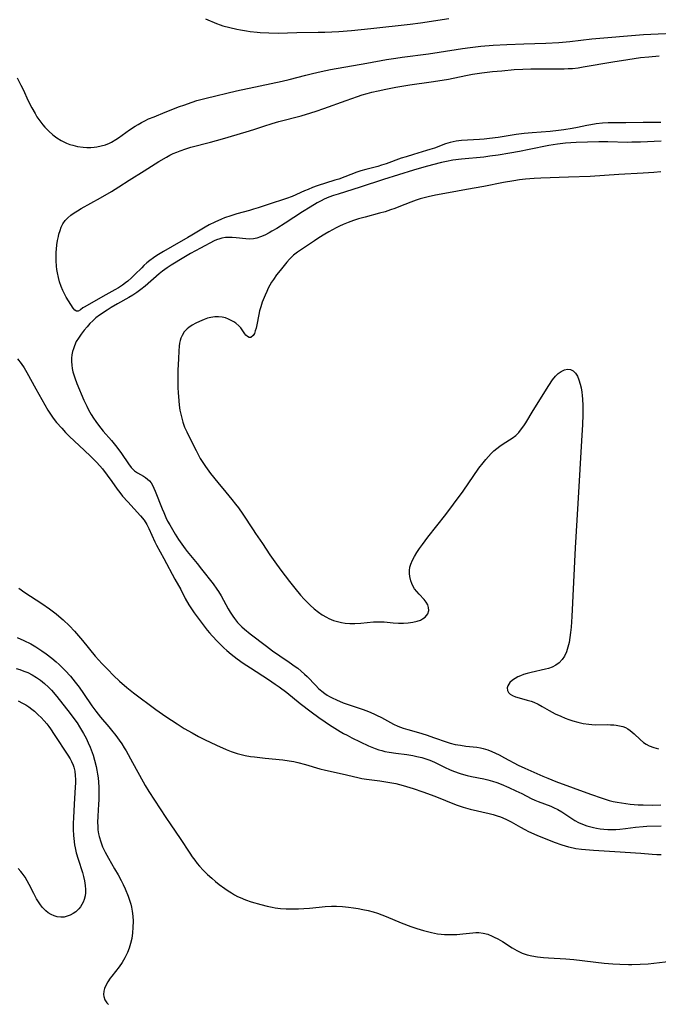
# Model space of a CAD drawing. Units: inches. Extents: x 2128929 to 2134328, y 213564 to 219004.
# Drawn here: x 2130855 to 2130963, y 216079 to 216245 of the extents above; entities that cross this region are included whole.
import ezdxf

# ---------------------------------------------------------------- set-up
doc = ezdxf.new("R2010")
doc.units = ezdxf.units.IN
doc.header["$MEASUREMENT"] = 0
doc.layers.add('c_30_T13S_R21E', color=77, linetype='Continuous')

msp = doc.modelspace()

# ---------------------------------------------------------------- linework, layer by layer
at = {"layer": 'c_30_T13S_R21E'}
for points in [[(2130886.13, 216245.64, 946), (2130887.98, 216244.87, 946), (2130888.63, 216244.63, 946), (2130889.1, 216244.47, 946), (2130890.27, 216244.15, 946), (2130891.43, 216243.89, 946), (2130892.09, 216243.76, 946), (2130893.07, 216243.59, 946), (2130893.74, 216243.5, 946), (2130894.9, 216243.36, 946), (2130895.39, 216243.32, 946), (2130896.88, 216243.24, 946), (2130898.45, 216243.23, 946), (2130901.65, 216243.3, 946), (2130905.23, 216243.35, 946), (2130906.4, 216243.38, 946), (2130908.77, 216243.5, 946), (2130910.92, 216243.66, 946), (2130914.18, 216243.97, 946), (2130920.86, 216244.72, 946), (2130922.61, 216244.96, 946), (2130927.42, 216245.7, 946)], [(2130854.17, 216235.65, 948), (2130854.83, 216234.37, 948), (2130855.24, 216233.53, 948), (2130856.02, 216231.85, 948), (2130856.67, 216230.54, 948), (2130857.22, 216229.56, 948), (2130857.53, 216229.04, 948), (2130858.02, 216228.32, 948), (2130858.56, 216227.64, 948), (2130858.9, 216227.24, 948), (2130859.56, 216226.56, 948), (2130860.26, 216225.94, 948), (2130860.93, 216225.44, 948), (2130861.63, 216225.01, 948), (2130861.97, 216224.82, 948), (2130862.55, 216224.56, 948), (2130863.13, 216224.34, 948), (2130863.62, 216224.19, 948), (2130864.42, 216224, 948), (2130865.37, 216223.87, 948), (2130866.03, 216223.83, 948), (2130866.68, 216223.83, 948), (2130867.28, 216223.88, 948), (2130867.7, 216223.93, 948), (2130868.43, 216224.08, 948), (2130869.15, 216224.28, 948), (2130869.84, 216224.55, 948), (2130870.2, 216224.72, 948), (2130870.95, 216225.17, 948), (2130871.36, 216225.45, 948), (2130873.23, 216226.79, 948), (2130874.19, 216227.43, 948), (2130874.72, 216227.74, 948), (2130875.26, 216228.04, 948), (2130875.87, 216228.36, 948), (2130876.5, 216228.65, 948), (2130877.44, 216229.04, 948), (2130879.32, 216229.78, 948), (2130881.73, 216230.75, 948), (2130882.44, 216231.02, 948), (2130883.88, 216231.52, 948), (2130884.69, 216231.77, 948), (2130886.25, 216232.2, 948), (2130891.42, 216233.41, 948), (2130895.44, 216234.25, 948), (2130899.17, 216235.06, 948), (2130900.36, 216235.34, 948), (2130903.16, 216236.08, 948), (2130904.29, 216236.37, 948), (2130905.79, 216236.71, 948), (2130907.34, 216237.02, 948), (2130913.52, 216238.11, 948), (2130916.82, 216238.72, 948), (2130918.42, 216238.99, 948), (2130919.49, 216239.14, 948), (2130923.96, 216239.71, 948), (2130925.79, 216239.98, 948), (2130929.74, 216240.59, 948), (2130931.05, 216240.77, 948), (2130932.83, 216240.98, 948), (2130934.93, 216241.16, 948), (2130937.26, 216241.29, 948), (2130940.14, 216241.4, 948), (2130943.89, 216241.51, 948), (2130946.1, 216241.62, 948), (2130947.93, 216241.79, 948), (2130951.66, 216242.23, 948), (2130960.42, 216242.97, 948), (2130962.91, 216243.11, 948), (2130965.47, 216243.2, 948)], [(2130963.36, 216228.04, 950), (2130962.3, 216228.08, 950), (2130961.42, 216228.08, 950), (2130960.41, 216228.07, 950), (2130957.42, 216228.01, 950), (2130955.36, 216228, 950), (2130954.43, 216227.98, 950), (2130953.46, 216227.92, 950), (2130952.41, 216227.82, 950), (2130951.52, 216227.68, 950), (2130950.82, 216227.55, 950), (2130949.25, 216227.2, 950), (2130948.33, 216227.01, 950), (2130946.95, 216226.79, 950), (2130946.04, 216226.68, 950), (2130944.62, 216226.53, 950), (2130941.56, 216226.3, 950), (2130940.18, 216226.17, 950), (2130938.85, 216226.01, 950), (2130935.81, 216225.53, 950), (2130934.31, 216225.33, 950), (2130933.39, 216225.24, 950), (2130932.6, 216225.17, 950), (2130929.54, 216224.98, 950), (2130928.69, 216224.89, 950), (2130928.17, 216224.8, 950), (2130927.66, 216224.69, 950), (2130926.85, 216224.46, 950), (2130924.96, 216223.73, 950), (2130924.22, 216223.47, 950), (2130923.65, 216223.29, 950), (2130921.43, 216222.65, 950), (2130920.17, 216222.26, 950), (2130919.33, 216221.98, 950), (2130916.79, 216221.07, 950), (2130915.97, 216220.8, 950), (2130915.35, 216220.61, 950), (2130913.32, 216220.07, 950), (2130912.51, 216219.84, 950), (2130911.8, 216219.61, 950), (2130908.75, 216218.47, 950), (2130908.09, 216218.25, 950), (2130905.09, 216217.3, 950), (2130904.32, 216217.03, 950), (2130903.53, 216216.72, 950), (2130902.93, 216216.46, 950), (2130900.82, 216215.51, 950), (2130899.88, 216215.15, 950), (2130899.23, 216214.93, 950), (2130897.45, 216214.36, 950), (2130895.06, 216213.56, 950), (2130894.3, 216213.33, 950), (2130893.58, 216213.13, 950), (2130891.46, 216212.56, 950), (2130890.43, 216212.24, 950), (2130889.36, 216211.86, 950), (2130888.83, 216211.66, 950), (2130887.72, 216211.17, 950), (2130886.77, 216210.7, 950), (2130886.09, 216210.31, 950), (2130883.83, 216208.94, 950), (2130883.13, 216208.53, 950), (2130880.48, 216207.05, 950), (2130879.04, 216206.2, 950), (2130877.88, 216205.49, 950), (2130877.32, 216205.11, 950), (2130876.69, 216204.64, 950), (2130876.19, 216204.23, 950), (2130875.7, 216203.8, 950), (2130875.32, 216203.43, 950), (2130874.18, 216202.27, 950), (2130873.58, 216201.69, 950), (2130872.95, 216201.14, 950), (2130872.58, 216200.85, 950), (2130872.05, 216200.46, 950), (2130871.41, 216200.04, 950), (2130870.76, 216199.65, 950), (2130868.71, 216198.52, 950), (2130865.67, 216196.8, 950), (2130865.35, 216196.6, 950), (2130864.92, 216196.3, 950), (2130864.56, 216196.08, 950), (2130864.26, 216196.04, 950), (2130863.98, 216196.21, 950), (2130863.7, 216196.55, 950), (2130862.9, 216197.81, 950), (2130862.52, 216198.45, 950), (2130862.22, 216199, 950), (2130861.94, 216199.58, 950), (2130861.66, 216200.26, 950), (2130861.4, 216201.01, 950), (2130861.19, 216201.78, 950), (2130861.03, 216202.58, 950), (2130860.95, 216203.11, 950), (2130860.88, 216203.7, 950), (2130860.82, 216204.57, 950), (2130860.81, 216205.45, 950), (2130860.83, 216206.08, 950), (2130860.86, 216206.6, 950), (2130860.94, 216207.33, 950), (2130861.04, 216208.04, 950), (2130861.18, 216208.74, 950), (2130861.27, 216209.13, 950), (2130861.46, 216209.74, 950), (2130861.68, 216210.33, 950), (2130861.95, 216210.88, 950), (2130862.32, 216211.43, 950), (2130862.77, 216211.91, 950), (2130863.28, 216212.34, 950), (2130863.84, 216212.74, 950), (2130864.4, 216213.09, 950), (2130865.05, 216213.47, 950), (2130868.35, 216215.29, 950), (2130870.21, 216216.37, 950), (2130871.43, 216217.13, 950), (2130873.22, 216218.29, 950), (2130875.74, 216219.86, 950), (2130878.24, 216221.46, 950), (2130879.52, 216222.2, 950), (2130880.09, 216222.5, 950), (2130880.67, 216222.77, 950), (2130881.26, 216223.03, 950), (2130881.86, 216223.27, 950), (2130882.8, 216223.6, 950), (2130883.65, 216223.85, 950), (2130886.98, 216224.71, 950), (2130889.03, 216225.29, 950), (2130893.06, 216226.47, 950), (2130894.35, 216226.87, 950), (2130896.04, 216227.43, 950), (2130897.47, 216227.88, 950), (2130898.58, 216228.2, 950), (2130902.36, 216229.2, 950), (2130904.01, 216229.68, 950), (2130904.92, 216229.97, 950), (2130906.23, 216230.42, 950), (2130909.99, 216231.8, 950), (2130911.9, 216232.48, 950), (2130912.71, 216232.74, 950), (2130913.59, 216232.99, 950), (2130914.37, 216233.2, 950), (2130915.43, 216233.45, 950), (2130916.74, 216233.73, 950), (2130918.42, 216234.04, 950), (2130920.82, 216234.43, 950), (2130924.4, 216234.95, 950), (2130926.29, 216235.24, 950), (2130927.36, 216235.43, 950), (2130928.14, 216235.59, 950), (2130930.61, 216236.11, 950), (2130931.41, 216236.25, 950), (2130933.02, 216236.49, 950), (2130934.85, 216236.7, 950), (2130936.41, 216236.84, 950), (2130938.5, 216237.02, 950), (2130939.95, 216237.1, 950), (2130941.34, 216237.15, 950), (2130942.41, 216237.17, 950), (2130945.4, 216237.16, 950), (2130946.97, 216237.16, 950), (2130947.64, 216237.19, 950), (2130948.38, 216237.23, 950), (2130949.34, 216237.34, 950), (2130950.23, 216237.47, 950), (2130955.23, 216238.34, 950), (2130957.81, 216238.76, 950), (2130959.92, 216239.05, 950), (2130961.36, 216239.21, 950), (2130963.12, 216239.34, 950)], [(2130963.41, 216224.89, 948), (2130959.92, 216224.74, 948), (2130958.46, 216224.7, 948), (2130957.73, 216224.69, 948), (2130954.4, 216224.78, 948), (2130952.84, 216224.78, 948), (2130950.93, 216224.74, 948), (2130949.03, 216224.67, 948), (2130947.22, 216224.54, 948), (2130945.85, 216224.39, 948), (2130944.41, 216224.16, 948), (2130941.06, 216223.46, 948), (2130939.39, 216223.14, 948), (2130937.79, 216222.85, 948), (2130935.81, 216222.53, 948), (2130934.37, 216222.32, 948), (2130933.38, 216222.2, 948), (2130929.57, 216221.84, 948), (2130928.08, 216221.64, 948), (2130927.03, 216221.45, 948), (2130926.16, 216221.26, 948), (2130924.64, 216220.89, 948), (2130923.19, 216220.49, 948), (2130921.42, 216219.96, 948), (2130916.32, 216218.36, 948), (2130912.38, 216217.06, 948), (2130908.65, 216215.91, 948), (2130907.86, 216215.65, 948), (2130907.08, 216215.37, 948), (2130906.28, 216215.03, 948), (2130905.74, 216214.76, 948), (2130905.09, 216214.41, 948), (2130903.92, 216213.71, 948), (2130902.61, 216212.9, 948), (2130899.67, 216210.97, 948), (2130898.25, 216210.08, 948), (2130897.42, 216209.6, 948), (2130896.93, 216209.33, 948), (2130896.2, 216208.97, 948), (2130895.48, 216208.66, 948), (2130894.87, 216208.45, 948), (2130894.26, 216208.32, 948), (2130893.63, 216208.28, 948), (2130892.98, 216208.31, 948), (2130891.32, 216208.51, 948), (2130890.68, 216208.57, 948), (2130890.09, 216208.58, 948), (2130889.51, 216208.54, 948), (2130888.93, 216208.44, 948), (2130888.6, 216208.35, 948), (2130888.03, 216208.14, 948), (2130887.63, 216207.97, 948), (2130885.28, 216206.74, 948), (2130883.6, 216205.82, 948), (2130882.45, 216205.15, 948), (2130880.32, 216203.85, 948), (2130879.62, 216203.39, 948), (2130878.87, 216202.85, 948), (2130878.28, 216202.37, 948), (2130875.88, 216200.32, 948), (2130875.18, 216199.74, 948), (2130874.47, 216199.2, 948), (2130873.82, 216198.76, 948), (2130873.15, 216198.35, 948), (2130871.22, 216197.3, 948), (2130870.16, 216196.7, 948), (2130869.44, 216196.25, 948), (2130868.14, 216195.36, 948), (2130867.56, 216194.92, 948), (2130867.01, 216194.44, 948), (2130866.52, 216193.95, 948), (2130866.04, 216193.4, 948), (2130865.57, 216192.84, 948), (2130865.05, 216192.16, 948), (2130864.57, 216191.47, 948), (2130864.23, 216190.9, 948), (2130863.9, 216190.16, 948), (2130863.73, 216189.69, 948), (2130863.59, 216189.2, 948), (2130863.48, 216188.66, 948), (2130863.42, 216188.11, 948), (2130863.41, 216187.52, 948), (2130863.46, 216186.91, 948), (2130863.55, 216186.32, 948), (2130863.66, 216185.79, 948), (2130863.81, 216185.26, 948), (2130863.97, 216184.75, 948), (2130864.32, 216183.8, 948), (2130865.52, 216180.95, 948), (2130865.99, 216179.93, 948), (2130866.29, 216179.35, 948), (2130866.77, 216178.52, 948), (2130867.15, 216177.92, 948), (2130867.55, 216177.34, 948), (2130867.98, 216176.74, 948), (2130868.8, 216175.73, 948), (2130870.2, 216174.1, 948), (2130871.1, 216173, 948), (2130871.9, 216171.9, 948), (2130873.08, 216170.16, 948), (2130873.56, 216169.53, 948), (2130874.09, 216169, 948), (2130874.63, 216168.63, 948), (2130875.62, 216168.08, 948), (2130875.99, 216167.84, 948), (2130876.33, 216167.58, 948), (2130876.64, 216167.27, 948), (2130876.9, 216166.94, 948), (2130877.13, 216166.56, 948), (2130877.39, 216166.06, 948), (2130877.63, 216165.52, 948), (2130878.78, 216162.56, 948), (2130879.05, 216161.9, 948), (2130879.44, 216161.04, 948), (2130879.72, 216160.47, 948), (2130880.07, 216159.83, 948), (2130881.02, 216158.24, 948), (2130881.57, 216157.36, 948), (2130882.11, 216156.56, 948), (2130882.67, 216155.78, 948), (2130883.02, 216155.32, 948), (2130884.74, 216153.24, 948), (2130885.48, 216152.32, 948), (2130887.44, 216149.81, 948), (2130888.09, 216148.93, 948), (2130888.35, 216148.54, 948), (2130888.8, 216147.81, 948), (2130890.01, 216145.59, 948), (2130890.33, 216145.03, 948), (2130890.77, 216144.34, 948), (2130891.05, 216143.94, 948), (2130891.58, 216143.27, 948), (2130891.86, 216142.97, 948), (2130892.3, 216142.54, 948), (2130892.76, 216142.14, 948), (2130893.73, 216141.35, 948), (2130896.47, 216139.23, 948), (2130897.52, 216138.44, 948), (2130898.74, 216137.59, 948), (2130900.35, 216136.51, 948), (2130901.35, 216135.81, 948), (2130901.79, 216135.49, 948), (2130902.39, 216135.02, 948), (2130902.96, 216134.52, 948), (2130903.36, 216134.12, 948), (2130904.83, 216132.58, 948), (2130905.33, 216132.09, 948), (2130905.85, 216131.63, 948), (2130906.38, 216131.22, 948), (2130906.77, 216130.96, 948), (2130907.2, 216130.7, 948), (2130907.65, 216130.46, 948), (2130908.34, 216130.12, 948), (2130909.49, 216129.65, 948), (2130910.5, 216129.29, 948), (2130912.89, 216128.49, 948), (2130913.81, 216128.15, 948), (2130914.7, 216127.78, 948), (2130915.15, 216127.57, 948), (2130915.99, 216127.14, 948), (2130918.02, 216126.02, 948), (2130918.74, 216125.68, 948), (2130919.65, 216125.34, 948), (2130920.46, 216125.1, 948), (2130922.28, 216124.59, 948), (2130923.6, 216124.19, 948), (2130925, 216123.72, 948), (2130926.96, 216123, 948), (2130927.62, 216122.79, 948), (2130928.5, 216122.58, 948), (2130929.39, 216122.43, 948), (2130930.29, 216122.31, 948), (2130932.17, 216122.1, 948), (2130932.78, 216122, 948), (2130933.23, 216121.9, 948), (2130934.02, 216121.65, 948), (2130934.74, 216121.37, 948), (2130935.93, 216120.81, 948), (2130936.87, 216120.33, 948), (2130939.19, 216119.08, 948), (2130940.33, 216118.53, 948), (2130943.34, 216117.19, 948), (2130944.19, 216116.84, 948), (2130945.56, 216116.3, 948), (2130951.43, 216114.13, 948), (2130953.42, 216113.46, 948), (2130954.62, 216113.1, 948), (2130955.31, 216112.93, 948), (2130956, 216112.78, 948), (2130956.69, 216112.65, 948), (2130957.44, 216112.54, 948), (2130958.18, 216112.46, 948), (2130959.53, 216112.35, 948), (2130960.4, 216112.31, 948), (2130961.97, 216112.29, 948), (2130963.4, 216112.32, 948)], [(2130963.39, 216219.69, 946), (2130962.17, 216219.58, 946), (2130960.41, 216219.47, 946), (2130956.26, 216219.26, 946), (2130951.4, 216218.92, 946), (2130947.71, 216218.81, 946), (2130943, 216218.64, 946), (2130941.91, 216218.57, 946), (2130940.42, 216218.43, 946), (2130939.42, 216218.31, 946), (2130938.42, 216218.17, 946), (2130936.68, 216217.87, 946), (2130933.38, 216217.22, 946), (2130930.42, 216216.69, 946), (2130927.39, 216216.12, 946), (2130925.18, 216215.74, 946), (2130923.92, 216215.47, 946), (2130923.23, 216215.29, 946), (2130922.55, 216215.09, 946), (2130921.88, 216214.87, 946), (2130920.98, 216214.54, 946), (2130918.96, 216213.73, 946), (2130918.26, 216213.47, 946), (2130917.54, 216213.22, 946), (2130916.6, 216212.93, 946), (2130915.66, 216212.66, 946), (2130913.23, 216212.02, 946), (2130912.11, 216211.7, 946), (2130911.23, 216211.42, 946), (2130910.35, 216211.1, 946), (2130909.49, 216210.75, 946), (2130908.89, 216210.48, 946), (2130908.29, 216210.18, 946), (2130907.08, 216209.52, 946), (2130906.39, 216209.11, 946), (2130905.39, 216208.49, 946), (2130904.64, 216208, 946), (2130901.75, 216206.06, 946), (2130901.09, 216205.55, 946), (2130900.39, 216204.87, 946), (2130899.94, 216204.35, 946), (2130898.8, 216202.98, 946), (2130898.21, 216202.23, 946), (2130897.67, 216201.45, 946), (2130897.36, 216200.95, 946), (2130896.8, 216199.94, 946), (2130896.52, 216199.37, 946), (2130896.27, 216198.8, 946), (2130895.77, 216197.58, 946), (2130895.5, 216196.81, 946), (2130895.32, 216196.14, 946), (2130895.17, 216195.47, 946), (2130894.83, 216193.73, 946), (2130894.71, 216193.2, 946), (2130894.58, 216192.71, 946), (2130894.43, 216192.29, 946), (2130894.25, 216191.94, 946), (2130893.84, 216191.61, 946), (2130893.53, 216191.61, 946), (2130893.25, 216191.75, 946), (2130892.99, 216191.99, 946), (2130892.8, 216192.22, 946), (2130892.12, 216193.21, 946), (2130891.82, 216193.56, 946), (2130891.27, 216194.04, 946), (2130890.92, 216194.27, 946), (2130890.51, 216194.5, 946), (2130890.07, 216194.71, 946), (2130889.55, 216194.9, 946), (2130888.95, 216195.04, 946), (2130888.34, 216195.11, 946), (2130887.7, 216195.1, 946), (2130887.06, 216195, 946), (2130886.5, 216194.85, 946), (2130885.94, 216194.66, 946), (2130885.13, 216194.32, 946), (2130884.49, 216194.02, 946), (2130883.88, 216193.69, 946), (2130883.32, 216193.31, 946), (2130883.04, 216193.07, 946), (2130882.55, 216192.53, 946), (2130882.16, 216191.91, 946), (2130881.97, 216191.5, 946), (2130881.83, 216191.07, 946), (2130881.73, 216190.61, 946), (2130881.66, 216190.13, 946), (2130881.61, 216189.35, 946), (2130881.57, 216187.98, 946), (2130881.46, 216186.06, 946), (2130881.43, 216185.22, 946), (2130881.42, 216184.22, 946), (2130881.45, 216183.04, 946), (2130881.5, 216182.24, 946), (2130881.6, 216180.83, 946), (2130881.68, 216180.11, 946), (2130881.81, 216179.25, 946), (2130881.93, 216178.61, 946), (2130882.1, 216177.92, 946), (2130882.29, 216177.25, 946), (2130882.6, 216176.39, 946), (2130882.95, 216175.58, 946), (2130883.24, 216174.99, 946), (2130884.54, 216172.43, 946), (2130885.26, 216171.09, 946), (2130885.68, 216170.38, 946), (2130886.13, 216169.7, 946), (2130887, 216168.53, 946), (2130888.22, 216166.99, 946), (2130889.59, 216165.38, 946), (2130890.63, 216164.11, 946), (2130891.24, 216163.34, 946), (2130891.72, 216162.7, 946), (2130892.48, 216161.61, 946), (2130894.2, 216158.98, 946), (2130894.64, 216158.33, 946), (2130895.82, 216156.66, 946), (2130897.08, 216154.74, 946), (2130897.91, 216153.52, 946), (2130898.93, 216152.13, 946), (2130900.39, 216150.22, 946), (2130901.28, 216149.09, 946), (2130902.26, 216147.92, 946), (2130902.89, 216147.22, 946), (2130903.55, 216146.54, 946), (2130903.92, 216146.19, 946), (2130904.6, 216145.59, 946), (2130905.29, 216145.04, 946), (2130905.95, 216144.58, 946), (2130906.64, 216144.17, 946), (2130907.07, 216143.95, 946), (2130907.84, 216143.62, 946), (2130908.51, 216143.42, 946), (2130909.21, 216143.26, 946), (2130909.82, 216143.17, 946), (2130910.63, 216143.11, 946), (2130911.45, 216143.11, 946), (2130912.49, 216143.15, 946), (2130914.66, 216143.35, 946), (2130915.52, 216143.39, 946), (2130916.44, 216143.37, 946), (2130917.99, 216143.23, 946), (2130918.88, 216143.17, 946), (2130919.71, 216143.17, 946), (2130920.53, 216143.22, 946), (2130921.31, 216143.32, 946), (2130922.05, 216143.48, 946), (2130922.6, 216143.68, 946), (2130922.98, 216143.87, 946), (2130923.4, 216144.17, 946), (2130923.84, 216144.74, 946), (2130924, 216145.29, 946), (2130923.98, 216145.82, 946), (2130923.86, 216146.23, 946), (2130923.59, 216146.72, 946), (2130923.25, 216147.15, 946), (2130922.38, 216148.05, 946), (2130921.98, 216148.49, 946), (2130921.61, 216148.98, 946), (2130921.33, 216149.45, 946), (2130921.13, 216149.89, 946), (2130920.97, 216150.34, 946), (2130920.81, 216151.08, 946), (2130920.75, 216151.59, 946), (2130920.75, 216152.1, 946), (2130920.83, 216152.62, 946), (2130920.99, 216153.14, 946), (2130921.27, 216153.81, 946), (2130921.62, 216154.48, 946), (2130921.99, 216155.11, 946), (2130922.46, 216155.81, 946), (2130922.96, 216156.51, 946), (2130923.87, 216157.72, 946), (2130926.9, 216161.59, 946), (2130928.21, 216163.3, 946), (2130929.83, 216165.54, 946), (2130932.53, 216169.43, 946), (2130933.23, 216170.36, 946), (2130933.69, 216170.93, 946), (2130934.14, 216171.43, 946), (2130934.6, 216171.9, 946), (2130935.07, 216172.35, 946), (2130935.56, 216172.77, 946), (2130936.08, 216173.18, 946), (2130936.61, 216173.56, 946), (2130938.14, 216174.51, 946), (2130938.79, 216175, 946), (2130939.3, 216175.5, 946), (2130939.77, 216176.08, 946), (2130940.14, 216176.59, 946), (2130940.48, 216177.13, 946), (2130941.74, 216179.24, 946), (2130944.36, 216183.44, 946), (2130945.01, 216184.4, 946), (2130945.5, 216185.02, 946), (2130945.99, 216185.49, 946), (2130946.49, 216185.84, 946), (2130947.04, 216186.09, 946), (2130947.56, 216186.2, 946), (2130948.06, 216186.15, 946), (2130948.51, 216185.93, 946), (2130948.9, 216185.55, 946), (2130949.23, 216185.04, 946), (2130949.49, 216184.43, 946), (2130949.72, 216183.68, 946), (2130949.86, 216183.03, 946), (2130949.97, 216182.35, 946), (2130950.04, 216181.76, 946), (2130950.09, 216181.16, 946), (2130950.14, 216180.04, 946), (2130950.14, 216178.53, 946), (2130950.09, 216176.78, 946), (2130950, 216175.02, 946), (2130949.3, 216163.43, 946), (2130948.87, 216155.9, 946), (2130948.29, 216144.26, 946), (2130948.16, 216142.46, 946), (2130948.07, 216141.58, 946), (2130947.96, 216140.71, 946), (2130947.81, 216139.86, 946), (2130947.63, 216139.05, 946), (2130947.38, 216138.28, 946), (2130947.06, 216137.57, 946), (2130946.65, 216136.96, 946), (2130946.13, 216136.41, 946), (2130945.58, 216136.01, 946), (2130944.96, 216135.69, 946), (2130944.32, 216135.46, 946), (2130943.84, 216135.33, 946), (2130941.38, 216134.78, 946), (2130940.73, 216134.61, 946), (2130940.1, 216134.42, 946), (2130939.56, 216134.22, 946), (2130939.15, 216134.05, 946), (2130938.65, 216133.79, 946), (2130938.21, 216133.49, 946), (2130937.76, 216133.06, 946), (2130937.57, 216132.8, 946), (2130937.42, 216132.53, 946), (2130937.32, 216132.19, 946), (2130937.35, 216131.75, 946), (2130937.54, 216131.36, 946), (2130937.83, 216131.09, 946), (2130938.23, 216130.86, 946), (2130938.71, 216130.66, 946), (2130939.34, 216130.46, 946), (2130940.68, 216130.11, 946), (2130941.36, 216129.9, 946), (2130941.84, 216129.73, 946), (2130942.56, 216129.4, 946), (2130943.27, 216129.02, 946), (2130944.43, 216128.34, 946), (2130945.47, 216127.79, 946), (2130946.43, 216127.35, 946), (2130947.14, 216127.05, 946), (2130947.79, 216126.81, 946), (2130948.45, 216126.58, 946), (2130949.31, 216126.35, 946), (2130950.22, 216126.15, 946), (2130951.14, 216126.01, 946), (2130951.7, 216125.96, 946), (2130952.35, 216125.93, 946), (2130954.32, 216125.94, 946), (2130954.87, 216125.93, 946), (2130955.41, 216125.9, 946), (2130955.8, 216125.86, 946), (2130956.39, 216125.76, 946), (2130956.96, 216125.6, 946), (2130957.38, 216125.43, 946), (2130957.78, 216125.22, 946), (2130958.17, 216124.96, 946), (2130958.54, 216124.67, 946), (2130958.88, 216124.37, 946), (2130959.89, 216123.4, 946), (2130960.46, 216122.92, 946), (2130960.89, 216122.64, 946), (2130961.4, 216122.37, 946), (2130962.17, 216122.08, 946), (2130962.99, 216121.86, 946)], [(2130854.24, 216187.97, 950), (2130854.87, 216187.19, 950), (2130855.39, 216186.44, 950), (2130855.86, 216185.66, 950), (2130857.35, 216182.89, 950), (2130859.42, 216179.28, 950), (2130859.85, 216178.6, 950), (2130860.31, 216177.93, 950), (2130860.88, 216177.19, 950), (2130861.75, 216176.2, 950), (2130862.4, 216175.5, 950), (2130863.07, 216174.83, 950), (2130865.56, 216172.5, 950), (2130866.68, 216171.43, 950), (2130867.65, 216170.46, 950), (2130868.22, 216169.83, 950), (2130868.65, 216169.31, 950), (2130869.47, 216168.24, 950), (2130870.25, 216167.16, 950), (2130871.16, 216165.88, 950), (2130871.61, 216165.28, 950), (2130872.09, 216164.7, 950), (2130872.98, 216163.71, 950), (2130875.14, 216161.37, 950), (2130875.72, 216160.63, 950), (2130876.17, 216159.89, 950), (2130876.52, 216159.18, 950), (2130877.54, 216156.92, 950), (2130877.83, 216156.35, 950), (2130879.1, 216154.12, 950), (2130880.92, 216150.59, 950), (2130881.93, 216148.84, 950), (2130882.72, 216147.33, 950), (2130883.31, 216146.26, 950), (2130883.74, 216145.58, 950), (2130884.2, 216144.9, 950), (2130884.71, 216144.21, 950), (2130886.43, 216141.97, 950), (2130886.81, 216141.51, 950), (2130887.25, 216141.02, 950), (2130888.17, 216140.06, 950), (2130889.26, 216138.98, 950), (2130889.76, 216138.51, 950), (2130890.5, 216137.88, 950), (2130891.49, 216137.11, 950), (2130892.52, 216136.37, 950), (2130893.75, 216135.55, 950), (2130896.83, 216133.58, 950), (2130897.94, 216132.82, 950), (2130898.62, 216132.34, 950), (2130899.93, 216131.36, 950), (2130902.2, 216129.54, 950), (2130904.09, 216128.1, 950), (2130905.38, 216127.14, 950), (2130906.44, 216126.41, 950), (2130907.18, 216125.92, 950), (2130908.97, 216124.79, 950), (2130909.55, 216124.45, 950), (2130910.15, 216124.13, 950), (2130910.99, 216123.71, 950), (2130913.77, 216122.37, 950), (2130914.34, 216122.12, 950), (2130914.92, 216121.89, 950), (2130915.56, 216121.68, 950), (2130916.05, 216121.54, 950), (2130916.55, 216121.41, 950), (2130917.3, 216121.26, 950), (2130918.42, 216121.08, 950), (2130920.32, 216120.85, 950), (2130921.32, 216120.7, 950), (2130922, 216120.56, 950), (2130922.84, 216120.35, 950), (2130923.52, 216120.14, 950), (2130924.18, 216119.9, 950), (2130924.97, 216119.56, 950), (2130926.81, 216118.67, 950), (2130927.56, 216118.34, 950), (2130928.21, 216118.07, 950), (2130929.35, 216117.67, 950), (2130929.93, 216117.5, 950), (2130930.51, 216117.34, 950), (2130931.28, 216117.17, 950), (2130933.37, 216116.74, 950), (2130934.06, 216116.57, 950), (2130934.81, 216116.35, 950), (2130935.56, 216116.11, 950), (2130936.3, 216115.84, 950), (2130937.6, 216115.29, 950), (2130938.79, 216114.74, 950), (2130939.78, 216114.25, 950), (2130941.38, 216113.43, 950), (2130942.02, 216113.11, 950), (2130942.57, 216112.88, 950), (2130944.72, 216112.09, 950), (2130945.15, 216111.91, 950), (2130945.89, 216111.55, 950), (2130946.6, 216111.13, 950), (2130948.27, 216110.01, 950), (2130948.78, 216109.7, 950), (2130949.42, 216109.36, 950), (2130950.07, 216109.07, 950), (2130950.82, 216108.8, 950), (2130951.51, 216108.6, 950), (2130951.98, 216108.48, 950), (2130952.46, 216108.38, 950), (2130953.09, 216108.27, 950), (2130953.72, 216108.2, 950), (2130954.4, 216108.15, 950), (2130955.07, 216108.15, 950), (2130955.75, 216108.17, 950), (2130956.42, 216108.22, 950), (2130957.36, 216108.33, 950), (2130959.08, 216108.55, 950), (2130960.41, 216108.68, 950), (2130961.03, 216108.71, 950), (2130963.41, 216108.8, 950)], [(2130854.49, 216149.07, 952), (2130855.5, 216148.36, 952), (2130858.35, 216146.5, 952), (2130859.67, 216145.6, 952), (2130860.38, 216145.08, 952), (2130860.83, 216144.72, 952), (2130861.28, 216144.36, 952), (2130861.99, 216143.73, 952), (2130863.09, 216142.67, 952), (2130863.93, 216141.77, 952), (2130865.29, 216140.19, 952), (2130867.44, 216137.55, 952), (2130868.03, 216136.88, 952), (2130868.54, 216136.33, 952), (2130869.55, 216135.28, 952), (2130870.54, 216134.28, 952), (2130871.57, 216133.32, 952), (2130872.82, 216132.22, 952), (2130873.93, 216131.31, 952), (2130877.74, 216128.53, 952), (2130879.43, 216127.33, 952), (2130881.32, 216126.07, 952), (2130882.54, 216125.3, 952), (2130883.86, 216124.54, 952), (2130884.95, 216123.95, 952), (2130885.96, 216123.44, 952), (2130888.01, 216122.46, 952), (2130889.64, 216121.74, 952), (2130890.49, 216121.4, 952), (2130891.01, 216121.21, 952), (2130891.54, 216121.05, 952), (2130892.2, 216120.87, 952), (2130892.86, 216120.73, 952), (2130893.79, 216120.56, 952), (2130894.43, 216120.47, 952), (2130896.29, 216120.25, 952), (2130899.28, 216119.95, 952), (2130900.35, 216119.8, 952), (2130901.15, 216119.66, 952), (2130901.82, 216119.51, 952), (2130903.13, 216119.18, 952), (2130905.52, 216118.47, 952), (2130906.48, 216118.21, 952), (2130909.33, 216117.59, 952), (2130911.99, 216116.95, 952), (2130912.65, 216116.81, 952), (2130913.43, 216116.69, 952), (2130915.73, 216116.4, 952), (2130917.42, 216116.14, 952), (2130918.42, 216115.94, 952), (2130919.7, 216115.62, 952), (2130921.38, 216115.11, 952), (2130923, 216114.55, 952), (2130925.03, 216113.78, 952), (2130928.69, 216112.34, 952), (2130929.85, 216111.94, 952), (2130931.04, 216111.61, 952), (2130934.25, 216110.86, 952), (2130934.93, 216110.69, 952), (2130935.59, 216110.49, 952), (2130936.2, 216110.28, 952), (2130937.09, 216109.92, 952), (2130937.53, 216109.7, 952), (2130938.02, 216109.44, 952), (2130939.56, 216108.57, 952), (2130940.3, 216108.16, 952), (2130940.96, 216107.83, 952), (2130942.32, 216107.22, 952), (2130945.26, 216106.03, 952), (2130946.56, 216105.54, 952), (2130947.13, 216105.36, 952), (2130947.71, 216105.2, 952), (2130948.52, 216105.02, 952), (2130948.99, 216104.94, 952), (2130949.91, 216104.82, 952), (2130951.97, 216104.64, 952), (2130955.6, 216104.4, 952), (2130960.01, 216104.15, 952), (2130961.93, 216103.97, 952), (2130962.69, 216103.92, 952), (2130963.43, 216103.93, 952)], [(2130854.22, 216140.7, 954), (2130855.35, 216140.22, 954), (2130856.51, 216139.63, 954), (2130857.37, 216139.13, 954), (2130857.89, 216138.81, 954), (2130858.4, 216138.47, 954), (2130859.14, 216137.94, 954), (2130860.09, 216137.21, 954), (2130860.81, 216136.6, 954), (2130861.32, 216136.14, 954), (2130861.84, 216135.65, 954), (2130862.33, 216135.14, 954), (2130863.24, 216134.13, 954), (2130864.05, 216133.12, 954), (2130864.69, 216132.27, 954), (2130865.44, 216131.2, 954), (2130866.86, 216129.12, 954), (2130867.52, 216128.2, 954), (2130868.32, 216127.21, 954), (2130869.74, 216125.57, 954), (2130870.22, 216124.99, 954), (2130870.92, 216124.11, 954), (2130871.5, 216123.32, 954), (2130871.94, 216122.68, 954), (2130872.36, 216122.02, 954), (2130872.69, 216121.48, 954), (2130873.78, 216119.54, 954), (2130875.54, 216116.25, 954), (2130875.92, 216115.59, 954), (2130876.54, 216114.58, 954), (2130879.41, 216110.19, 954), (2130880.27, 216108.93, 954), (2130881.85, 216106.65, 954), (2130883.46, 216104.15, 954), (2130883.87, 216103.53, 954), (2130884.31, 216102.93, 954), (2130884.71, 216102.41, 954), (2130885.14, 216101.91, 954), (2130885.77, 216101.24, 954), (2130886.47, 216100.55, 954), (2130887.2, 216099.9, 954), (2130887.82, 216099.36, 954), (2130888.46, 216098.84, 954), (2130889.41, 216098.14, 954), (2130889.98, 216097.76, 954), (2130890.56, 216097.39, 954), (2130891.07, 216097.08, 954), (2130891.59, 216096.8, 954), (2130892.03, 216096.6, 954), (2130892.94, 216096.23, 954), (2130893.89, 216095.91, 954), (2130895.51, 216095.41, 954), (2130896.6, 216095.13, 954), (2130897.44, 216094.96, 954), (2130897.97, 216094.87, 954), (2130898.89, 216094.77, 954), (2130899.82, 216094.71, 954), (2130901.03, 216094.68, 954), (2130901.92, 216094.71, 954), (2130902.81, 216094.76, 954), (2130903.81, 216094.84, 954), (2130905.4, 216095.01, 954), (2130906.43, 216095.09, 954), (2130907.51, 216095.14, 954), (2130908.37, 216095.13, 954), (2130909.4, 216095.09, 954), (2130910.42, 216094.99, 954), (2130911.24, 216094.89, 954), (2130912.06, 216094.75, 954), (2130912.81, 216094.61, 954), (2130913.71, 216094.41, 954), (2130914.59, 216094.18, 954), (2130915.31, 216093.96, 954), (2130916.05, 216093.7, 954), (2130916.79, 216093.42, 954), (2130919.33, 216092.35, 954), (2130920.99, 216091.73, 954), (2130922, 216091.37, 954), (2130923.11, 216091.02, 954), (2130923.8, 216090.83, 954), (2130924.49, 216090.66, 954), (2130925.49, 216090.48, 954), (2130926.1, 216090.4, 954), (2130926.71, 216090.35, 954), (2130927.41, 216090.32, 954), (2130928.19, 216090.33, 954), (2130928.77, 216090.36, 954), (2130929.82, 216090.46, 954), (2130931.47, 216090.63, 954), (2130932, 216090.66, 954), (2130932.52, 216090.66, 954), (2130933.24, 216090.58, 954), (2130934.01, 216090.39, 954), (2130934.76, 216090.09, 954), (2130935.13, 216089.92, 954), (2130935.71, 216089.61, 954), (2130936.5, 216089.15, 954), (2130938.16, 216088.07, 954), (2130938.94, 216087.61, 954), (2130939.85, 216087.18, 954), (2130940.72, 216086.89, 954), (2130941.51, 216086.71, 954), (2130942.48, 216086.55, 954), (2130943.47, 216086.44, 954), (2130944.33, 216086.38, 954), (2130947.24, 216086.23, 954), (2130948.64, 216086.12, 954), (2130953.75, 216085.51, 954), (2130955.25, 216085.37, 954), (2130956.43, 216085.29, 954), (2130957.92, 216085.25, 954), (2130958.44, 216085.25, 954), (2130959.89, 216085.3, 954), (2130961.21, 216085.4, 954), (2130966.03, 216085.92, 954)], [(2130854, 216135.47, 956), (2130854.67, 216135.27, 956), (2130855.33, 216135.03, 956), (2130855.98, 216134.76, 956), (2130856.74, 216134.39, 956), (2130857.47, 216133.96, 956), (2130858.15, 216133.49, 956), (2130858.84, 216132.92, 956), (2130859.49, 216132.3, 956), (2130860, 216131.77, 956), (2130860.9, 216130.73, 956), (2130863.19, 216127.83, 956), (2130863.96, 216126.78, 956), (2130864.35, 216126.22, 956), (2130864.78, 216125.54, 956), (2130865.44, 216124.43, 956), (2130865.88, 216123.62, 956), (2130866.25, 216122.87, 956), (2130866.59, 216122.11, 956), (2130866.76, 216121.66, 956), (2130867.07, 216120.78, 956), (2130867.34, 216119.89, 956), (2130867.6, 216118.85, 956), (2130867.73, 216118.2, 956), (2130867.84, 216117.55, 956), (2130867.93, 216116.89, 956), (2130868, 216116.16, 956), (2130868.05, 216115.31, 956), (2130868.06, 216114.02, 956), (2130868.04, 216113.2, 956), (2130868, 216112.43, 956), (2130867.86, 216110.4, 956), (2130867.83, 216109.36, 956), (2130867.85, 216108.72, 956), (2130867.9, 216108.07, 956), (2130867.99, 216107.42, 956), (2130868.09, 216106.95, 956), (2130868.36, 216106.08, 956), (2130868.69, 216105.24, 956), (2130869.14, 216104.29, 956), (2130869.67, 216103.32, 956), (2130870.73, 216101.5, 956), (2130871.32, 216100.45, 956), (2130871.81, 216099.53, 956), (2130872.18, 216098.81, 956), (2130872.52, 216098.07, 956), (2130873.02, 216096.87, 956), (2130873.27, 216096.18, 956), (2130873.48, 216095.48, 956), (2130873.6, 216094.99, 956), (2130873.72, 216094.32, 956), (2130873.82, 216093.48, 956), (2130873.85, 216092.62, 956), (2130873.84, 216091.56, 956), (2130873.76, 216090.62, 956), (2130873.63, 216089.69, 956), (2130873.43, 216088.81, 956), (2130873.2, 216088.03, 956), (2130872.9, 216087.27, 956), (2130872.47, 216086.39, 956), (2130871.99, 216085.62, 956), (2130871.47, 216084.88, 956), (2130870.23, 216083.27, 956), (2130869.98, 216082.93, 956), (2130869.57, 216082.31, 956), (2130869.23, 216081.69, 956), (2130869.01, 216081.19, 956), (2130868.87, 216080.71, 956), (2130868.82, 216080.17, 956), (2130868.87, 216079.82, 956), (2130869.08, 216079.29, 956), (2130869.4, 216078.78, 956), (2130869.66, 216078.46, 956)], [(2130854.35, 216129.95, 958), (2130855.12, 216129.6, 958), (2130855.67, 216129.29, 958), (2130856.19, 216128.94, 958), (2130856.66, 216128.59, 958), (2130857.12, 216128.21, 958), (2130857.77, 216127.62, 958), (2130858.26, 216127.14, 958), (2130858.75, 216126.61, 958), (2130859.21, 216126.07, 958), (2130859.55, 216125.64, 958), (2130859.87, 216125.2, 958), (2130860.49, 216124.29, 958), (2130862.8, 216120.74, 958), (2130863.17, 216120.13, 958), (2130863.42, 216119.67, 958), (2130863.68, 216119.09, 958), (2130863.8, 216118.72, 958), (2130863.96, 216118.04, 958), (2130864.06, 216117.34, 958), (2130864.1, 216116.61, 958), (2130864.1, 216116.06, 958), (2130864.06, 216115.34, 958), (2130863.86, 216112.47, 958), (2130863.73, 216110.16, 958), (2130863.7, 216109.25, 958), (2130863.7, 216108.15, 958), (2130863.73, 216107.15, 958), (2130863.78, 216106.62, 958), (2130863.92, 216105.56, 958), (2130864.02, 216105.02, 958), (2130864.21, 216104.19, 958), (2130864.52, 216103.14, 958), (2130865.27, 216100.89, 958), (2130865.47, 216100.17, 958), (2130865.63, 216099.46, 958), (2130865.75, 216098.68, 958), (2130865.8, 216097.96, 958), (2130865.78, 216097.44, 958), (2130865.72, 216096.93, 958), (2130865.57, 216096.31, 958), (2130865.4, 216095.84, 958), (2130865.18, 216095.41, 958), (2130864.93, 216095.03, 958), (2130864.64, 216094.69, 958), (2130864.13, 216094.21, 958), (2130863.67, 216093.9, 958), (2130863.19, 216093.64, 958), (2130862.69, 216093.44, 958), (2130862.18, 216093.3, 958), (2130861.58, 216093.26, 958), (2130860.97, 216093.34, 958), (2130860.46, 216093.5, 958), (2130859.96, 216093.73, 958), (2130859.48, 216094.03, 958), (2130859.03, 216094.38, 958), (2130858.5, 216094.92, 958), (2130858.14, 216095.36, 958), (2130857.8, 216095.86, 958), (2130857.49, 216096.39, 958), (2130857, 216097.32, 958), (2130856.25, 216098.83, 958), (2130855.91, 216099.47, 958), (2130855.53, 216100.09, 958), (2130855.05, 216100.77, 958), (2130854.83, 216101.03, 958), (2130854.35, 216101.54, 958)]]:
    msp.add_polyline3d(points, dxfattribs=at)

doc.saveas('drawing.dxf')
